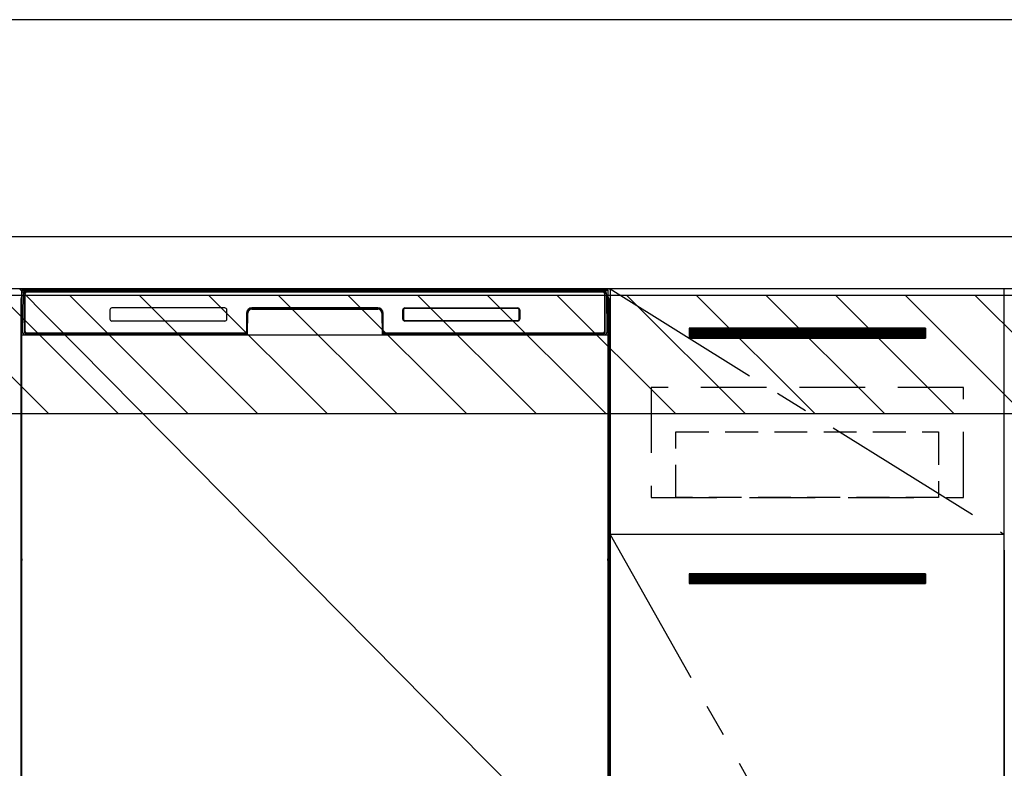
# Model space of a CAD drawing. Extents: x 27948 to 54421, y -22065 to -13195.
# Drawn here: x 44285 to 45035, y -19521 to -18951 of the extents above; entities that cross this region are included whole.
import ezdxf

# ---------------------------------------------------------------- set-up
doc = ezdxf.new("R2010")
doc.units = 0
doc.header["$LTSCALE"] = 50
doc.header["$MEASUREMENT"] = 0
doc.linetypes.add('CENTER', pattern=[2, 1.25, -0.25, 0.25, -0.25])
doc.linetypes.add('HIDDEN', pattern=[0.375, 0.25, -0.125])
doc.layers.get('0').update_dxf_attribs({"linetype": 'CONTINUOUS'})
doc.layers.get('DEFPOINTS').update_dxf_attribs({"color": 146, "linetype": 'CONTINUOUS'})
for name, color, linetype in [('120-キャビネット（外）', 7, 'CONTINUOUS'), ('121-キャビネット（中）', 253, 'HIDDEN'), ('122-扉', 6, 'CONTINUOUS'), ('123-扉向き', 231, 'CENTER'), ('126-甲板', 2, 'CONTINUOUS'), ('150-機器', 8, 'CONTINUOUS'), ('180-補助', 161, 'CONTINUOUS')]:
    doc.layers.add(name, color=color, linetype=linetype)
doc.styles.add('KH001', font='txt')
doc.dimstyles.new('KH1xx015', dxfattribs={"dimscale": 10, "dimtxt": 3.8, "dimasz": 0.8, "dimexe": 0.3, "dimexo": 1.2, "dimgap": 0.5, "dimtad": 3, "dimdec": 1, "dimdsep": 46, "dimlunit": 6, "dimtxsty": 'KH001', "dimblk": 'DOT', "dimcen": 1, "dimdle": 1, "dimclrd": 256, "dimclre": 256, "dimclrt": 256, "dimadec": 0, "dimazin": 0, "dimtfac": 1, "dimtdec": 1, "dimtix": 1, "dimtmove": 2, "dimatfit": 3, "dimldrblk": 'CLOSEDBLANK', "dimfxl": 1, "dimtolj": 1, "dimtzin": 0, "dimlwd": -1, "dimlwe": -1, "dimarcsym": 0})

# ---------------------------------------------------------------- blocks, each defined once
blk = doc.blocks.new('_Dot')
at = {"color": 0, "linetype": 'ByBlock', "lineweight": -2}
blk.add_line((-0.5, 0), (-1, 0), dxfattribs=at)
at = {"color": 0, "linetype": 'ByBlock', "const_width": 0.5}
blk.add_lwpolyline([(-0.25, 0, 1), (0.25, 0, 1)], format="xyb", close=True, dxfattribs=at)
blk = doc.blocks.new('*D88')
at = {"layer": 'DEFPOINTS', "transparency": 16777216}
for p, q in [((45034.98, -19355.27), (45034.98, -19547.34)), ((45634.98, -19355.27), (45634.98, -19547.34)), ((45626.98, -19544.34), (45042.98, -19544.34))]:
    blk.add_line(p, q, dxfattribs=at)
at = {"layer": 'DEFPOINTS', "color": 0, "transparency": 16777216}
for p in [(45034.98, -19343.27), (45634.98, -19343.27), (45034.98, -19544.34)]:
    blk.add_point(p, dxfattribs=at)
at = {"layer": 'DEFPOINTS', "transparency": 16777216, "xscale": 8, "yscale": 8, "zscale": 8, "rotation": 180}
blk.add_blockref('_Dot', (45034.98, -19544.34), dxfattribs=at)
at = {"layer": 'DEFPOINTS', "transparency": 16777216, "xscale": 8, "yscale": 8, "zscale": 8}
blk.add_blockref('_Dot', (45634.98, -19544.34), dxfattribs=at)
at = {"layer": 'DEFPOINTS', "transparency": 16777216, "insert": (45334.98, -19520.34), "char_height": 38, "attachment_point": 5, "style": 'KH001'}
blk.add_mtext('\\A1;600', dxfattribs=at)
blk = doc.blocks.new('_ClosedBlank')
at = {"color": 0, "linetype": 'ByBlock', "lineweight": -2}
for p, q in [((-1, 0.167), (0, 0)), ((-1, 0.167), (-1, -0.167)), ((0, 0), (-1, -0.167))]:
    blk.add_line(p, q, dxfattribs=at)

msp = doc.modelspace()

# ---------------------------------------------------------------- hatches: boundary and pattern name
at = {"layer": '122-扉'}
h = msp.add_hatch(dxfattribs=at)
h.set_pattern_fill('ANSI31', color=256, style=0)
h.set_pattern_definition([(135, (226225.56126, -24230.72385), (0.08838834765, 0.08838834765), [])])
h.paths.add_polyline_path([(44974.98, -19186.27), (44794.98, -19186.27), (44794.98, -19193.77), (44974.98, -19193.77)])
edge = h.paths.add_edge_path()
edge.add_line((44974.98, -19193.77), (44644.57, -19193.77))
h = msp.add_hatch(dxfattribs=at)
h.set_pattern_fill('ANSI31', color=256, style=0)
h.set_pattern_definition([(135, (226225.56126, -24417.72384), (0.08838834765, 0.08838834765), [])])
h.paths.add_polyline_path([(44974.98, -19373.27), (44794.98, -19373.27), (44794.98, -19380.77), (44974.98, -19380.77)])
edge = h.paths.add_edge_path()
edge.add_line((44974.98, -19380.77), (44644.57, -19380.77))
at = {"layer": '180-補助'}
h = msp.add_hatch(dxfattribs=at)
h.set_pattern_fill('ANSI31', color=13, scale=300, style=0)
h.set_pattern_definition([(135, (287996.112, -4563.37), (26.5165043, 26.5165043), [])])
h.paths.add_polyline_path([(45803.98, -19161.27), (43365.98, -19161.27), (43365.98, -19251.27), (45803.98, -19251.27)])

# ---------------------------------------------------------------- linework, layer by layer
at = {"layer": '120-キャビネット（外）', "color": 6}
for p, q in [((44284.98, -19156.27), (44734.98, -19156.27)), ((44734.98, -19156.27), (44734.98, -19976.27))]:
    msp.add_line(p, q, dxfattribs=at)
for points in [[(44734.98, -19876.27), (45034.98, -19876.27), (45034.98, -19156.27), (44734.98, -19156.27)], [(45034.98, -19343.27), (44734.98, -19343.27), (44734.98, -19876.27), (45034.98, -19876.27)]]:
    msp.add_lwpolyline(points, close=True, dxfattribs=at)
at = {"layer": '121-キャビネット（中）', "color": 13, "ltscale": 4}
msp.add_lwpolyline([(45003.98, -19231.27), (44765.98, -19231.27), (44765.98, -19315.27), (45003.98, -19315.27)], close=True, dxfattribs=at)
at = {"layer": '121-キャビネット（中）', "color": 13, "ltscale": 2}
msp.add_lwpolyline([(44984.98, -19315.27), (44784.98, -19315.27), (44784.98, -19265.27), (44984.98, -19265.27)], close=True, dxfattribs=at)
at = {"layer": '122-扉'}
for p, q in [((44974.98, -19186.27), (44794.98, -19186.27)), ((44794.98, -19186.27), (44794.98, -19193.77)), ((44974.98, -19186.27), (44974.98, -19193.77)), ((44794.98, -19193.77), (44974.98, -19193.77)), ((44974.98, -19373.27), (44794.98, -19373.27)), ((44794.98, -19373.27), (44794.98, -19380.77)), ((44974.98, -19373.27), (44974.98, -19380.77)), ((44794.98, -19380.77), (44974.98, -19380.77))]:
    msp.add_line(p, q, dxfattribs=at)
at = {"layer": '123-扉向き', "ltscale": 2}
for p, q in [((44734.98, -19156.27), (45034.98, -19343.27)), ((44734.98, -19343.27), (45034.98, -19876.27))]:
    msp.add_line(p, q, dxfattribs=at)
at = {"layer": '126-甲板'}
msp.add_lwpolyline([(43362.98, -19116.27), (45800.98, -19116.27), (45800.98, -19156.27), (43362.98, -19156.27)], close=True, dxfattribs=at)
at = {"layer": '150-機器', "color": 13}
for p, q in [((44286.98, -19157.27), (44732.98, -19157.27)), ((44286.98, -19698.27), (44286.98, -19157.27)), ((44732.98, -19157.27), (44732.98, -19698.27)), ((44286.98, -19191.27), (44732.98, -19191.27))]:
    msp.add_line(p, q, dxfattribs=at)
at = {"layer": '150-機器', "color": 13, "linetype": 'Continuous'}
for p, q in [((44287.52, -19189.24), (44288.01, -19161.06)), ((44288.01, -19161.06), (44288.04, -19159.66)), ((44288.04, -19159.66), (44288.04, -19159.23)), ((44288.64, -19159.07), (44288.8, -19159.07)), ((44288.83, -19159.07), (44288.8, -19159.07)), ((44288.86, -19159.08), (44288.83, -19159.07)), ((44288.95, -19159.14), (44288.92, -19159.12)), ((44288.97, -19159.17), (44288.95, -19159.14)), ((44288.95, -19161.07), (44288.95, -19189.47)), ((44288.97, -19159.59), (44288.96, -19159.79)), ((44288.96, -19159.79), (44288.96, -19160.03)), ((44288.98, -19159.2), (44288.97, -19159.17)), ((44288.98, -19159.44), (44288.97, -19159.59)), ((44288.99, -19159.23), (44288.98, -19159.2)), ((44288.99, -19159.28), (44288.98, -19159.33)), ((44288.98, -19159.33), (44288.98, -19159.44)), ((44289, -19159.27), (44288.99, -19159.23)), ((44289, -19159.27), (44288.99, -19159.28)), ((44289.01, -19159.27), (44289, -19159.27)), ((44289.07, -19159.27), (44289.01, -19159.27)), ((44289.07, -19159.27), (44289.07, -19189.47)), ((44289.37, -19188.67), (44289.37, -19159.87)), ((44290.07, -19158.21), (44290.07, -19158.27)), ((44729.87, -19158.21), (44290.07, -19158.21)), ((44729.87, -19158.27), (44290.07, -19158.27)), ((44290.34, -19157.27), (44730.21, -19157.27)), ((44290.67, -19158.57), (44729.27, -19158.57)), ((44729.87, -19158.27), (44729.87, -19158.21)), ((44730.57, -19159.87), (44730.57, -19188.67)), ((44730.87, -19159.27), (44730.87, -19189.47)), ((44730.95, -19159.27), (44730.94, -19159.27)), ((44730.96, -19159.23), (44730.95, -19159.27)), ((44730.96, -19159.28), (44730.95, -19159.27)), ((44730.97, -19159.2), (44730.96, -19159.23)), ((44730.96, -19159.3), (44730.96, -19159.28)), ((44730.97, -19159.38), (44730.96, -19159.3)), ((44730.98, -19159.17), (44730.97, -19159.2)), ((44730.98, -19159.51), (44730.97, -19159.38)), ((44731, -19159.14), (44730.98, -19159.17)), ((44730.98, -19159.69), (44730.98, -19159.51)), ((44730.99, -19159.91), (44730.98, -19159.69)), ((44730.99, -19160.17), (44730.99, -19159.91)), ((44731, -19160.45), (44730.99, -19160.17)), ((44731.03, -19159.12), (44731, -19159.14)), ((44731, -19160.76), (44731, -19160.45)), ((44731, -19161.07), (44731, -19160.76)), ((44731, -19189.47), (44731, -19161.07)), ((44731.05, -19159.1), (44731.03, -19159.12)), ((44731.09, -19159.08), (44731.05, -19159.1)), ((44731.12, -19159.07), (44731.09, -19159.08)), ((44731.15, -19159.07), (44731.12, -19159.07)), ((44731.15, -19159.07), (44731.31, -19159.07)), ((44731.91, -19159.23), (44731.91, -19159.66)), ((44731.91, -19159.66), (44731.94, -19161.06)), ((44731.94, -19161.06), (44732.43, -19189.24)), ((44285.97, -19163.76), (44285.97, -19387.76)), ((44441.47, -19170.77), (44355.47, -19170.77)), ((44557.97, -19170.77), (44461.97, -19170.77)), ((44578.48, -19171.18), (44578.45, -19171.18)), ((44578.47, -19170.77), (44664.47, -19170.77)), ((44578.48, -19170.88), (44664.47, -19170.88)), ((44578.48, -19171.18), (44578.48, -19170.88)), ((44664.47, -19171.18), (44578.48, -19171.18)), ((44664.47, -19170.88), (44664.47, -19171.18)), ((44733.97, -19163.76), (44733.97, -19387.76)), ((44286.47, -19189.06), (44286.47, -19176.03)), ((44286.84, -19175.71), (44286.56, -19175.91)), ((44286.98, -19175.68), (44286.74, -19175.85)), ((44286.74, -19175.85), (44286.98, -19175.85)), ((44286.86, -19175.7), (44286.84, -19175.71)), ((44286.89, -19175.69), (44286.86, -19175.7)), ((44286.93, -19175.68), (44286.89, -19175.69)), ((44286.98, -19175.68), (44286.93, -19175.68)), ((44353.97, -19172.27), (44353.97, -19179.27)), ((44442.97, -19179.27), (44442.97, -19172.27)), ((44457.97, -19174.77), (44457.97, -19188.67)), ((44458.45, -19174.74), (44458.31, -19190.37)), ((44458.95, -19174.74), (44458.45, -19174.74)), ((44458.81, -19190.28), (44458.95, -19174.74)), ((44461.95, -19171.27), (44461.95, -19171.77)), ((44461.95, -19171.27), (44558, -19171.27)), ((44461.95, -19171.77), (44558, -19171.77)), ((44558, -19171.27), (44558, -19171.77)), ((44561, -19174.74), (44561.14, -19190.28)), ((44561.5, -19174.74), (44561, -19174.74)), ((44561.5, -19174.74), (44561.64, -19190.37)), ((44561.97, -19188.67), (44561.97, -19174.77)), ((44576.97, -19179.27), (44576.97, -19172.27)), ((44577.08, -19179.26), (44577.08, -19172.28)), ((44577.39, -19172.28), (44577.08, -19172.28)), ((44577.39, -19172.28), (44577.39, -19179.26)), ((44665.56, -19172.28), (44665.56, -19172.24)), ((44665.56, -19179.26), (44665.56, -19172.28)), ((44665.87, -19172.28), (44665.56, -19172.28)), ((44665.87, -19172.28), (44665.87, -19179.26)), ((44665.97, -19172.27), (44665.97, -19179.27)), ((44733.03, -19175.69), (44732.98, -19175.68)), ((44733.19, -19175.85), (44732.98, -19175.7)), ((44732.98, -19175.85), (44733.19, -19175.85)), ((44733.39, -19175.92), (44732.98, -19176.33)), ((44733.06, -19175.69), (44733.03, -19175.69)), ((44733.09, -19175.71), (44733.06, -19175.69)), ((44733.38, -19175.91), (44733.1, -19175.71)), ((44733.47, -19176.03), (44733.47, -19189.06)), ((44441.48, -19180.77), (44355.47, -19180.77)), ((44577.39, -19179.26), (44577.08, -19179.26)), ((44577.39, -19179.26), (44577.39, -19179.29)), ((44664.47, -19180.77), (44578.47, -19180.77)), ((44578.48, -19180.35), (44664.47, -19180.35)), ((44578.48, -19180.35), (44578.48, -19180.66)), ((44664.47, -19180.66), (44578.48, -19180.66)), ((44664.47, -19180.35), (44664.5, -19180.35)), ((44664.47, -19180.66), (44664.47, -19180.35)), ((44665.87, -19179.26), (44665.56, -19179.26)), ((44286.47, -19189.84), (44286.47, -19189.06)), ((44286.98, -19189.06), (44286.47, -19189.06)), ((44286.47, -19190.34), (44286.47, -19189.84)), ((44286.47, -19189.84), (44286.48, -19189.97)), ((44286.47, -19190.34), (44286.47, -19190.37)), ((44286.47, -19190.34), (44286.48, -19190.48)), ((44286.47, -19190.37), (44286.49, -19190.51)), ((44286.47, -19190.37), (44286.49, -19190.87)), ((44286.48, -19189.97), (44286.53, -19190.1)), ((44286.48, -19190.48), (44286.53, -19190.61)), ((44286.49, -19190.87), (44286.48, -19190.84)), ((44286.49, -19190.51), (44286.54, -19190.64)), ((44286.49, -19191.24), (44286.49, -19190.87)), ((44286.49, -19190.87), (44286.5, -19191)), ((44286.5, -19191.66), (44286.49, -19191.24)), ((44286.5, -19191), (44286.55, -19191.13)), ((44286.51, -19192.14), (44286.5, -19191.66)), ((44286.51, -19192.64), (44286.51, -19192.14)), ((44286.51, -19193.16), (44286.51, -19192.64)), ((44286.51, -19193.16), (44286.51, -19210.36)), ((44286.98, -19193.16), (44286.51, -19193.16)), ((44286.53, -19190.1), (44286.6, -19190.23)), ((44286.53, -19190.61), (44286.6, -19190.73)), ((44286.54, -19190.64), (44286.62, -19190.76)), ((44286.55, -19191.13), (44286.63, -19191.25)), ((44286.6, -19190.23), (44286.7, -19190.34)), ((44286.6, -19190.73), (44286.7, -19190.84)), ((44286.62, -19190.76), (44286.72, -19190.86)), ((44286.63, -19191.25), (44286.73, -19191.36)), ((44286.7, -19190.34), (44286.83, -19190.43)), ((44286.7, -19190.84), (44286.83, -19190.94)), ((44286.72, -19190.86), (44286.85, -19190.96)), ((44286.73, -19191.36), (44286.86, -19191.45)), ((44286.83, -19190.43), (44286.97, -19190.51)), ((44286.83, -19190.94), (44286.97, -19191.01)), ((44286.85, -19190.96), (44286.98, -19191.02)), ((44286.86, -19191.45), (44286.98, -19191.51)), ((44287.57, -19189.24), (44287.52, -19189.24)), ((44287.6, -19189.63), (44287.57, -19189.24)), ((44289.07, -19189.47), (44288.95, -19189.47)), ((44457.67, -19191.27), (44289.39, -19191.27)), ((44289.56, -19190.2), (44289.69, -19190.33)), ((44289.87, -19190.39), (44289.87, -19190.35)), ((44289.87, -19190.35), (44457.07, -19190.35)), ((44289.87, -19190.39), (44457.21, -19190.39)), ((44456.67, -19189.97), (44290.67, -19189.97)), ((44295.55, -19191.27), (44295.55, -19191.28)), ((44295.59, -19191.27), (44295.59, -19191.28)), ((44295.59, -19191.28), (44296.25, -19191.28)), ((44296.25, -19191.28), (44296.25, -19191.27)), ((44297.49, -19191.27), (44297.49, -19191.28)), ((44297.49, -19191.28), (44299.84, -19191.28)), ((44299.84, -19191.28), (44299.84, -19191.27)), ((44300.57, -19191.28), (44300.57, -19191.27)), ((44457.07, -19190.37), (44457.07, -19190.35)), ((44458.31, -19190.37), (44457.07, -19190.37)), ((44457.21, -19190.39), (44457.45, -19190.39)), ((44457.45, -19190.39), (44457.69, -19190.39)), ((44457.69, -19190.39), (44457.91, -19190.39)), ((44457.91, -19190.39), (44458.11, -19190.39)), ((44458.11, -19190.39), (44458.28, -19190.38)), ((44458.28, -19190.38), (44458.42, -19190.38)), ((44458.31, -19190.37), (44458.4, -19190.37)), ((44458.4, -19190.37), (44458.48, -19190.36)), ((44458.42, -19190.38), (44458.48, -19190.37)), ((44458.48, -19190.36), (44458.56, -19190.36)), ((44458.56, -19190.36), (44458.56, -19190.36)), ((44458.6, -19190.37), (44458.56, -19190.36)), ((44458.63, -19190.38), (44458.6, -19190.37)), ((44458.66, -19190.39), (44458.63, -19190.38)), ((44458.69, -19190.42), (44458.66, -19190.39)), ((44458.71, -19190.44), (44458.69, -19190.42)), ((44458.73, -19190.47), (44458.71, -19190.44)), ((44458.75, -19190.5), (44458.73, -19190.47)), ((44458.74, -19190.64), (44458.75, -19190.6)), ((44458.75, -19190.54), (44458.75, -19190.5)), ((44458.76, -19190.57), (44458.75, -19190.54)), ((44458.75, -19190.6), (44458.76, -19190.57)), ((44561.2, -19190.53), (44561.19, -19190.56)), ((44561.19, -19190.56), (44561.2, -19190.6)), ((44561.21, -19190.5), (44561.2, -19190.53)), ((44561.2, -19190.6), (44561.21, -19190.63)), ((44561.22, -19190.46), (44561.21, -19190.5)), ((44561.21, -19190.63), (44561.21, -19190.64)), ((44561.24, -19190.44), (44561.22, -19190.46)), ((44561.26, -19190.41), (44561.24, -19190.44)), ((44561.29, -19190.39), (44561.26, -19190.41)), ((44561.32, -19190.38), (44561.29, -19190.39)), ((44561.36, -19190.37), (44561.32, -19190.38)), ((44561.39, -19190.36), (44561.36, -19190.37)), ((44561.39, -19190.36), (44561.47, -19190.36)), ((44561.47, -19190.36), (44561.56, -19190.37)), ((44561.47, -19190.37), (44561.59, -19190.38)), ((44561.56, -19190.37), (44561.64, -19190.37)), ((44561.59, -19190.38), (44561.74, -19190.38)), ((44562.87, -19190.37), (44561.64, -19190.37)), ((44561.74, -19190.38), (44561.93, -19190.39)), ((44561.93, -19190.39), (44562.14, -19190.39)), ((44562.14, -19190.39), (44562.37, -19190.39)), ((44562.37, -19190.39), (44562.61, -19190.39)), ((44562.61, -19190.39), (44562.74, -19190.39)), ((44562.74, -19190.39), (44730.07, -19190.39)), ((44562.87, -19190.35), (44562.87, -19190.37)), ((44730.07, -19190.35), (44562.87, -19190.35)), ((44729.27, -19189.97), (44563.27, -19189.97)), ((44730.07, -19190.39), (44730.07, -19190.35)), ((44730.39, -19190.2), (44730.26, -19190.33)), ((44731, -19189.47), (44730.87, -19189.47)), ((44732.38, -19189.24), (44732.35, -19189.63)), ((44732.43, -19189.24), (44732.38, -19189.24)), ((44732.98, -19189.06), (44733.47, -19189.06)), ((44732.98, -19190.5), (44733.11, -19190.43)), ((44732.98, -19191.01), (44733.11, -19190.94)), ((44732.98, -19191.5), (44733.1, -19191.44)), ((44732.98, -19193.16), (44733.43, -19193.16)), ((44733.1, -19191.44), (44733.22, -19191.35)), ((44733.11, -19190.43), (44733.24, -19190.34)), ((44733.11, -19190.94), (44733.24, -19190.85)), ((44733.22, -19191.35), (44733.32, -19191.24)), ((44733.24, -19190.34), (44733.34, -19190.23)), ((44733.24, -19190.85), (44733.34, -19190.74)), ((44733.32, -19191.24), (44733.39, -19191.11)), ((44733.34, -19190.23), (44733.41, -19190.1)), ((44733.34, -19190.74), (44733.41, -19190.61)), ((44733.39, -19191.11), (44733.44, -19190.98)), ((44733.41, -19190.1), (44733.45, -19189.97)), ((44733.41, -19190.61), (44733.45, -19190.48)), ((44733.44, -19191.63), (44733.43, -19192.1)), ((44733.43, -19192.1), (44733.43, -19192.6)), ((44733.43, -19192.6), (44733.43, -19193.12)), ((44733.43, -19193.12), (44733.43, -19193.16)), ((44733.43, -19210.36), (44733.43, -19193.16)), ((44733.45, -19190.84), (44733.44, -19191.2)), ((44733.44, -19190.98), (44733.45, -19190.87)), ((44733.44, -19191.2), (44733.44, -19191.63)), ((44733.45, -19189.97), (44733.47, -19189.84)), ((44733.45, -19190.48), (44733.47, -19190.35)), ((44733.45, -19190.87), (44733.47, -19190.37)), ((44733.47, -19189.06), (44733.47, -19189.84)), ((44733.47, -19189.84), (44733.47, -19190.35)), ((44286.49, -19212.66), (44286.47, -19213.16)), ((44286.48, -19213.04), (44286.47, -19213.18)), ((44286.47, -19213.69), (44286.47, -19213.18)), ((44286.48, -19213.55), (44286.47, -19213.69)), ((44286.47, -19214.46), (44286.47, -19213.69)), ((44286.47, -19343.02), (44286.47, -19214.46)), ((44286.98, -19214.46), (44286.47, -19214.46)), ((44286.48, -19212.69), (44286.49, -19212.32)), ((44286.53, -19212.91), (44286.48, -19213.04)), ((44286.53, -19213.42), (44286.48, -19213.55)), ((44286.49, -19212.32), (44286.5, -19211.9)), ((44286.5, -19212.54), (44286.49, -19212.66)), ((44286.5, -19211.9), (44286.51, -19211.43)), ((44286.55, -19212.41), (44286.5, -19212.54)), ((44286.51, -19210.41), (44286.51, -19210.36)), ((44286.98, -19210.36), (44286.51, -19210.36)), ((44286.51, -19210.93), (44286.51, -19210.41)), ((44286.51, -19211.43), (44286.51, -19210.93)), ((44286.6, -19212.79), (44286.53, -19212.91)), ((44286.6, -19213.3), (44286.53, -19213.42)), ((44286.62, -19212.29), (44286.55, -19212.41)), ((44286.7, -19212.68), (44286.6, -19212.79)), ((44286.7, -19213.19), (44286.6, -19213.3)), ((44286.72, -19212.18), (44286.62, -19212.29)), ((44286.83, -19212.59), (44286.7, -19212.68)), ((44286.83, -19213.09), (44286.7, -19213.19)), ((44286.84, -19212.09), (44286.72, -19212.18)), ((44286.97, -19212.51), (44286.83, -19212.59)), ((44286.97, -19213.02), (44286.83, -19213.09)), ((44286.98, -19212.01), (44286.84, -19212.09)), ((44732.98, -19212.03), (44732.93, -19212)), ((44732.98, -19212.51), (44732.97, -19212.51)), ((44732.98, -19213.02), (44732.97, -19213.02)), ((44732.98, -19210.36), (44733.43, -19210.36)), ((44733.08, -19212.08), (44732.98, -19212.03)), ((44733.11, -19212.59), (44732.98, -19212.51)), ((44733.11, -19213.09), (44732.98, -19213.02)), ((44732.98, -19214.46), (44733.47, -19214.46)), ((44733.2, -19212.17), (44733.08, -19212.08)), ((44733.24, -19212.68), (44733.11, -19212.59)), ((44733.24, -19213.19), (44733.11, -19213.09)), ((44733.31, -19212.27), (44733.2, -19212.17)), ((44733.34, -19212.79), (44733.24, -19212.68)), ((44733.34, -19213.3), (44733.24, -19213.19)), ((44733.39, -19212.4), (44733.31, -19212.27)), ((44733.41, -19212.91), (44733.34, -19212.79)), ((44733.41, -19213.42), (44733.34, -19213.3)), ((44733.43, -19212.52), (44733.39, -19212.4)), ((44733.45, -19213.04), (44733.41, -19212.91)), ((44733.45, -19213.55), (44733.41, -19213.42)), ((44733.43, -19210.36), (44733.43, -19210.88)), ((44733.43, -19210.88), (44733.43, -19211.39)), ((44733.43, -19211.39), (44733.44, -19211.86)), ((44733.45, -19212.66), (44733.43, -19212.52)), ((44733.44, -19211.86), (44733.44, -19212.29)), ((44733.44, -19212.29), (44733.45, -19212.66)), ((44733.45, -19212.66), (44733.45, -19212.69)), ((44733.47, -19213.16), (44733.45, -19212.66)), ((44733.47, -19213.18), (44733.45, -19213.04)), ((44733.47, -19213.69), (44733.45, -19213.55)), ((44733.47, -19213.18), (44733.47, -19213.69)), ((44733.47, -19213.69), (44733.47, -19214.46)), ((44733.47, -19214.46), (44733.47, -19343.02)), ((44286.47, -19343.79), (44286.47, -19343.02)), ((44286.98, -19343.02), (44286.47, -19343.02)), ((44732.98, -19343.02), (44733.47, -19343.02)), ((44733.47, -19343.02), (44733.47, -19343.79)), ((44286.47, -19344.31), (44286.47, -19343.79)), ((44286.47, -19343.79), (44286.48, -19343.92)), ((44286.47, -19344.3), (44286.47, -19344.43)), ((44286.48, -19344.52), (44286.47, -19344.43)), ((44286.48, -19343.92), (44286.53, -19344.06)), ((44286.49, -19344.82), (44286.48, -19344.52)), ((44286.49, -19345.19), (44286.49, -19344.82)), ((44286.5, -19345.62), (44286.49, -19345.19)), ((44286.51, -19346.09), (44286.5, -19345.62)), ((44286.51, -19346.59), (44286.51, -19346.09)), ((44286.51, -19347.12), (44286.51, -19346.59)), ((44286.51, -19347.12), (44286.51, -19360.32)), ((44286.98, -19347.12), (44286.51, -19347.12)), ((44286.53, -19344.06), (44286.6, -19344.18)), ((44286.6, -19344.18), (44286.7, -19344.29)), ((44286.7, -19344.29), (44286.83, -19344.38)), ((44286.83, -19344.38), (44286.97, -19344.46)), ((44732.98, -19344.46), (44733.11, -19344.38)), ((44732.98, -19344.96), (44733.11, -19344.89)), ((44732.98, -19345.45), (44733.1, -19345.39)), ((44733.43, -19347.12), (44732.98, -19347.12)), ((44733.1, -19345.39), (44733.22, -19345.3)), ((44733.11, -19344.38), (44733.24, -19344.29)), ((44733.11, -19344.89), (44733.24, -19344.8)), ((44733.22, -19345.3), (44733.32, -19345.19)), ((44733.24, -19344.29), (44733.34, -19344.18)), ((44733.24, -19344.8), (44733.34, -19344.69)), ((44733.32, -19345.19), (44733.39, -19345.07)), ((44733.34, -19344.18), (44733.41, -19344.06)), ((44733.34, -19344.69), (44733.41, -19344.57)), ((44733.39, -19345.07), (44733.44, -19344.94)), ((44733.41, -19344.06), (44733.45, -19343.92)), ((44733.41, -19344.57), (44733.45, -19344.44)), ((44733.44, -19345.58), (44733.43, -19346.05)), ((44733.43, -19346.05), (44733.43, -19346.55)), ((44733.43, -19346.55), (44733.43, -19347.07)), ((44733.43, -19347.07), (44733.43, -19347.12)), ((44733.43, -19360.32), (44733.43, -19347.12)), ((44733.45, -19344.79), (44733.44, -19345.15)), ((44733.44, -19344.94), (44733.45, -19344.82)), ((44733.44, -19345.15), (44733.44, -19345.58)), ((44733.45, -19343.92), (44733.47, -19343.79)), ((44733.45, -19344.44), (44733.47, -19344.3)), ((44733.45, -19344.82), (44733.47, -19344.32)), ((44733.47, -19343.79), (44733.47, -19344.3)), ((44286.49, -19362.61), (44286.47, -19363.11)), ((44286.48, -19362.99), (44286.47, -19363.13)), ((44286.47, -19363.64), (44286.47, -19363.13)), ((44286.48, -19363.51), (44286.47, -19363.64)), ((44286.47, -19364.42), (44286.47, -19363.64)), ((44286.47, -19517.32), (44286.47, -19364.42)), ((44286.98, -19364.42), (44286.47, -19364.42)), ((44286.48, -19362.64), (44286.49, -19362.28)), ((44286.53, -19362.86), (44286.48, -19362.99)), ((44286.53, -19363.38), (44286.48, -19363.51)), ((44286.49, -19362.28), (44286.5, -19361.85)), ((44286.5, -19362.49), (44286.49, -19362.61)), ((44286.5, -19361.85), (44286.51, -19361.38)), ((44286.55, -19362.36), (44286.5, -19362.49)), ((44286.51, -19360.36), (44286.51, -19360.32)), ((44286.98, -19360.32), (44286.51, -19360.32)), ((44286.51, -19360.88), (44286.51, -19360.36)), ((44286.51, -19361.38), (44286.51, -19360.88)), ((44286.6, -19362.74), (44286.53, -19362.86)), ((44286.6, -19363.25), (44286.53, -19363.38)), ((44286.62, -19362.24), (44286.55, -19362.36)), ((44286.7, -19362.63), (44286.6, -19362.74)), ((44286.7, -19363.14), (44286.6, -19363.25)), ((44286.72, -19362.13), (44286.62, -19362.24)), ((44286.83, -19362.54), (44286.7, -19362.63)), ((44286.83, -19363.05), (44286.7, -19363.14)), ((44286.84, -19362.04), (44286.72, -19362.13)), ((44286.97, -19362.46), (44286.83, -19362.54)), ((44286.97, -19362.97), (44286.83, -19363.05)), ((44286.98, -19361.97), (44286.84, -19362.04)), ((44733.43, -19360.32), (44732.98, -19360.32)), ((44733.08, -19362.03), (44732.98, -19361.98)), ((44733.11, -19362.54), (44732.98, -19362.47)), ((44733.11, -19363.05), (44732.98, -19362.97)), ((44733.47, -19364.42), (44732.98, -19364.42)), ((44733.2, -19362.12), (44733.08, -19362.03)), ((44733.24, -19362.63), (44733.11, -19362.54)), ((44733.24, -19363.14), (44733.11, -19363.05)), ((44733.31, -19362.23), (44733.2, -19362.12)), ((44733.34, -19362.74), (44733.24, -19362.63)), ((44733.34, -19363.25), (44733.24, -19363.14)), ((44733.39, -19362.35), (44733.31, -19362.23)), ((44733.41, -19362.86), (44733.34, -19362.74)), ((44733.41, -19363.38), (44733.34, -19363.25)), ((44733.43, -19362.48), (44733.39, -19362.35)), ((44733.45, -19362.99), (44733.41, -19362.86)), ((44733.45, -19363.51), (44733.41, -19363.38)), ((44733.43, -19360.32), (44733.43, -19360.84)), ((44733.43, -19360.84), (44733.43, -19361.34)), ((44733.43, -19361.34), (44733.44, -19361.82)), ((44733.45, -19362.61), (44733.43, -19362.48)), ((44733.44, -19361.82), (44733.44, -19362.24)), ((44733.44, -19362.24), (44733.45, -19362.61)), ((44733.45, -19362.61), (44733.45, -19362.64)), ((44733.47, -19363.11), (44733.45, -19362.61)), ((44733.47, -19363.13), (44733.45, -19362.99)), ((44733.47, -19363.64), (44733.45, -19363.51)), ((44733.47, -19363.13), (44733.47, -19363.64)), ((44733.47, -19363.64), (44733.47, -19364.42)), ((44733.47, -19364.42), (44733.47, -19517.32)), ((44285.97, -19387.76), (44285.97, -19555.76)), ((44733.97, -19387.76), (44733.97, -19555.76)), ((44286.47, -19518.09), (44286.47, -19517.32)), ((44286.98, -19517.32), (44286.47, -19517.32)), ((44286.47, -19518.61), (44286.47, -19518.09)), ((44286.47, -19518.09), (44286.48, -19518.22)), ((44286.47, -19518.6), (44286.47, -19518.73)), ((44286.48, -19518.82), (44286.47, -19518.73)), ((44286.48, -19518.22), (44286.53, -19518.36)), ((44286.49, -19519.12), (44286.48, -19518.82)), ((44286.49, -19519.49), (44286.49, -19519.12)), ((44286.5, -19519.92), (44286.49, -19519.49)), ((44286.51, -19520.39), (44286.5, -19519.92)), ((44286.51, -19520.89), (44286.51, -19520.39)), ((44286.51, -19521.42), (44286.51, -19520.89)), ((44286.53, -19518.36), (44286.6, -19518.48)), ((44286.6, -19518.48), (44286.7, -19518.59)), ((44286.7, -19518.59), (44286.83, -19518.68)), ((44286.83, -19518.68), (44286.97, -19518.76)), ((44733.47, -19517.32), (44732.98, -19517.32)), ((44732.98, -19518.76), (44733.11, -19518.68)), ((44732.98, -19519.26), (44733.11, -19519.19)), ((44732.98, -19519.75), (44733.1, -19519.69)), ((44733.1, -19519.69), (44733.22, -19519.6)), ((44733.11, -19518.68), (44733.24, -19518.59)), ((44733.11, -19519.19), (44733.24, -19519.1)), ((44733.22, -19519.6), (44733.32, -19519.49)), ((44733.24, -19518.59), (44733.34, -19518.48)), ((44733.24, -19519.1), (44733.34, -19518.99)), ((44733.32, -19519.49), (44733.39, -19519.37)), ((44733.34, -19518.48), (44733.41, -19518.36)), ((44733.34, -19518.99), (44733.41, -19518.87)), ((44733.39, -19519.37), (44733.44, -19519.24)), ((44733.41, -19518.36), (44733.45, -19518.22)), ((44733.41, -19518.87), (44733.45, -19518.74)), ((44733.44, -19519.88), (44733.43, -19520.35)), ((44733.43, -19520.35), (44733.43, -19520.85)), ((44733.45, -19519.09), (44733.44, -19519.45)), ((44733.44, -19519.24), (44733.45, -19519.12)), ((44733.44, -19519.45), (44733.44, -19519.88)), ((44733.45, -19518.22), (44733.47, -19518.09)), ((44733.45, -19518.74), (44733.47, -19518.6)), ((44733.45, -19519.12), (44733.47, -19518.62)), ((44733.47, -19517.32), (44733.47, -19518.09)), ((44733.47, -19518.09), (44733.47, -19518.6))]:
    msp.add_line(p, q, dxfattribs=at)
for centre, radius, start, end in [((44287.97, -19163.76), 2, 119.64145, 180), ((44290.04, -19159.27), 2, 89.99993, 178.99996), ((44288.64, -19159.67), 0.6, 89.99994, 178.99998), ((44288.78, -19159.3), 0.236, 8.03478, 71.29283), ((44290.07, -19159.27), 1.06, 90.00011, 180.00011), ((44290.07, -19159.27), 1, 90, 180), ((44290.67, -19159.87), 1.3, 90, 180), ((44290.67, -19159.87), 1.3, 90.00002, 166.65766), ((44729.27, -19159.87), 1.3, 0, 90), ((44729.87, -19159.27), 1.06, 0.00014, 90.00013), ((44729.87, -19159.27), 1, 0, 90), ((44729.91, -19159.27), 2, 0.9999, 89.99992), ((44731.17, -19159.3), 0.236, 108.70706, 171.96533), ((44731.31, -19159.67), 0.6, 1.00002, 90.00007), ((44731.97, -19163.76), 2, 0, 59.64015), ((44355.47, -19172.27), 1.5, 90, 180), ((44441.47, -19172.27), 1.5, 0, 90), ((44461.97, -19174.77), 4, 90, 180), ((44557.97, -19174.77), 4, 0, 90), ((44578.47, -19172.27), 1.5, 90, 180), ((44578.48, -19172.28), 1.4, 90.00225, 179.99779), ((44578.44, -19172.15), 0.972, 109.67909, 111.64716), ((44578.44, -19172.15), 0.97, 107.74205, 109.71173), ((44578.44, -19172.15), 0.971, 105.72399, 107.69064), ((44578.45, -19172.16), 0.975, 103.78965, 105.74838), ((44578.45, -19172.17), 0.983, 101.78205, 103.72872), ((44578.45, -19172.18), 0.995, 99.86794, 101.79759), ((44578.45, -19172.19), 1.01, 97.89003, 99.79928), ((44578.45, -19172.21), 1.03, 96.01056, 97.89462), ((44578.45, -19172.23), 1.05, 94.07907, 95.93545), ((44578.46, -19172.26), 1.08, 92.25352, 94.0778), ((44578.46, -19172.29), 1.11, 90.38255, 92.17322), ((44664.47, -19172.27), 1.5, 0, 90), ((44664.47, -19172.28), 1.4, 0.00207, 89.99765), ((44664.44, -19173.39), 2.21, 87.38399, 89.42084), ((44664.53, -19171.98), 0.799, 84.83841, 89.10991), ((44664.53, -19172.05), 0.863, 82.52905, 85.06406), ((44664.18, -19173.87), 2.72, 79.61601, 80.23601), ((44664.49, -19172.21), 1.03, 77.91543, 79.72791), ((44664.54, -19172.01), 0.824, 76.44283, 78.8429), ((44664.51, -19172.14), 0.955, 74.34741, 76.36496), ((44664.48, -19172.22), 1.04, 72.24956, 74.07637), ((44664.5, -19172.16), 0.977, 70.26279, 72.21375), ((44664.51, -19172.14), 0.96, 68.38493, 70.3819), ((44286.69, -19176.11), 0.236, 128.17803, 160.58499), ((44286.75, -19176.18), 0.329, 91.60479, 128.97361), ((44105.65, -19359), 257.38, 45.20811, 45.34411), ((44461.95, -19174.77), 3.5, 90, 179.50001), ((44461.95, -19174.77), 3, 90, 179.50001), ((44558, -19174.77), 3.5, 0.49999, 90), ((44558, -19174.77), 3, 0.49999, 90), ((44578.25, -19172.21), 0.863, 172.52921, 175.06422), ((44578.19, -19172.21), 0.799, 174.83881, 179.11033), ((44579.6, -19172.3), 2.21, 177.38396, 179.42082), ((44578.41, -19172.26), 1.03, 167.91816, 169.73065), ((44580.08, -19172.56), 2.72, 169.6126, 170.2326), ((44578.22, -19172.2), 0.824, 166.44247, 168.84255), ((44578.35, -19172.23), 0.955, 164.34784, 166.36539), ((44578.42, -19172.26), 1.04, 162.24956, 164.07637), ((44578.37, -19172.24), 0.977, 160.26279, 162.21376), ((44578.35, -19172.23), 0.96, 158.38312, 160.38009), ((44578.38, -19172.24), 0.988, 156.37022, 158.31267), ((44578.4, -19172.25), 1.01, 154.44751, 156.35396), ((44578.4, -19172.26), 1.02, 152.48332, 154.37899), ((44578.42, -19172.27), 1.04, 150.62195, 152.49467), ((44578.44, -19172.28), 1.07, 148.70431, 150.54371), ((44578.47, -19172.3), 1.1, 146.89436, 148.69907), ((44578.49, -19172.32), 1.13, 145.04175, 146.81316), ((44578.52, -19172.34), 1.16, 143.30112, 145.03253), ((44578.56, -19172.36), 1.21, 141.52522, 143.21518), ((44578.59, -19172.39), 1.25, 139.8599, 141.51107), ((44578.62, -19172.42), 1.29, 138.16568, 139.77752), ((44578.67, -19172.46), 1.36, 136.58565, 138.14456), ((44578.68, -19172.48), 1.38, 134.96042, 136.51651), ((44578.66, -19172.45), 1.34, 133.40998, 135.01604), ((44578.62, -19172.41), 1.29, 131.76734, 133.41365), ((44578.59, -19172.38), 1.24, 130.14634, 131.83231), ((44578.56, -19172.34), 1.19, 128.41686, 130.14358), ((44578.54, -19172.31), 1.15, 126.71532, 128.48215), ((44578.52, -19172.28), 1.12, 124.90767, 126.70911), ((44578.5, -19172.26), 1.09, 123.13333, 124.96849), ((44578.49, -19172.23), 1.06, 121.25244, 123.11769), ((44578.47, -19172.21), 1.04, 119.4176, 121.31068), ((44578.46, -19172.19), 1.02, 117.4766, 119.39258), ((44578.46, -19172.18), 1, 115.59182, 117.52767), ((44578.45, -19172.17), 0.987, 113.60894, 115.55979), ((44578.45, -19172.16), 0.978, 111.68946, 113.65139), ((44664.5, -19172.17), 0.988, 66.37285, 68.31531), ((44664.49, -19172.19), 1.01, 64.44325, 66.3497), ((44664.48, -19172.2), 1.02, 62.48257, 64.37822), ((44664.48, -19172.22), 1.04, 60.62516, 62.49788), ((44664.46, -19172.24), 1.07, 58.70093, 60.54032), ((44664.45, -19172.26), 1.1, 56.89613, 58.70084), ((44664.43, -19172.29), 1.13, 55.04311, 56.81453), ((44664.41, -19172.32), 1.16, 53.30398, 55.03539), ((44664.38, -19172.35), 1.21, 51.52326, 53.21321), ((44664.35, -19172.38), 1.25, 49.85889, 51.51006), ((44664.32, -19172.42), 1.29, 48.16154, 49.7734), ((44664.28, -19172.46), 1.36, 46.59299, 48.15194), ((44664.26, -19172.48), 1.38, 44.96361, 46.51973), ((44664.29, -19172.45), 1.34, 43.40009, 45.00618), ((44664.33, -19172.42), 1.29, 41.7719, 43.41822), ((44664.37, -19172.38), 1.24, 40.1465, 41.83247), ((44664.4, -19172.36), 1.19, 38.41417, 40.14089), ((44664.43, -19172.33), 1.15, 36.71659, 38.48343), ((44664.46, -19172.31), 1.12, 34.91427, 36.71571), ((44664.49, -19172.29), 1.09, 33.12652, 34.96167), ((44664.51, -19172.28), 1.06, 31.24963, 33.11488), ((44664.53, -19172.27), 1.04, 29.42482, 31.3179), ((44664.55, -19172.26), 1.02, 27.47512, 29.3911), ((44664.56, -19172.25), 1, 25.58726, 27.52311), ((44664.57, -19172.24), 0.987, 23.60894, 25.55979), ((44664.58, -19172.24), 0.978, 21.6863, 23.64823), ((44664.59, -19172.24), 0.972, 19.6807, 21.64876), ((44664.59, -19172.24), 0.97, 17.74205, 19.71173), ((44664.59, -19172.24), 0.971, 15.72844, 17.69508), ((44664.59, -19172.24), 0.975, 13.79132, 15.75004), ((44664.58, -19172.24), 0.983, 11.78912, 13.73579), ((44664.57, -19172.24), 0.995, 9.85451, 11.78416), ((44664.55, -19172.24), 1.01, 7.89818, 9.80743), ((44664.53, -19172.25), 1.03, 6.00068, 7.88474), ((44664.51, -19172.25), 1.05, 4.09066, 5.94704), ((44664.48, -19172.25), 1.08, 2.24518, 4.06946), ((44664.45, -19172.25), 1.11, 0.37924, 2.16991), ((44733.18, -19176.17), 0.329, 50.4582, 88.25364), ((44733.25, -19176.11), 0.235, 19.46769, 51.44326), ((44355.47, -19179.27), 1.5, 180, 270), ((44441.47, -19179.27), 1.5, 270, 360), ((44578.47, -19179.27), 1.5, 180, 270), ((44578.48, -19179.26), 1.4, 180.00221, 269.99775), ((44578.5, -19179.29), 1.11, 180.38255, 182.17322), ((44578.47, -19179.29), 1.08, 182.25352, 184.0778), ((44578.44, -19179.29), 1.05, 184.07893, 185.9353), ((44578.42, -19179.29), 1.03, 186.01245, 187.8965), ((44578.4, -19179.29), 1.01, 187.88809, 189.79733), ((44578.38, -19179.29), 0.995, 189.86794, 191.79759), ((44578.37, -19179.3), 0.983, 191.78243, 193.7291), ((44578.36, -19179.3), 0.975, 193.78966, 195.74838), ((44578.36, -19179.3), 0.971, 195.72515, 197.69179), ((44578.36, -19179.3), 0.97, 197.74205, 199.71173), ((44578.36, -19179.3), 0.972, 199.67909, 201.64715), ((44578.37, -19179.3), 0.978, 201.68946, 203.65139), ((44578.37, -19179.29), 0.987, 203.60894, 205.55979), ((44578.39, -19179.29), 1, 205.59182, 207.52766), ((44578.4, -19179.28), 1.02, 207.4766, 209.39258), ((44578.42, -19179.27), 1.04, 209.41761, 211.31067), ((44578.44, -19179.26), 1.06, 211.25244, 213.11769), ((44578.46, -19179.24), 1.09, 213.13333, 214.96849), ((44578.49, -19179.23), 1.12, 214.90767, 216.70911), ((44578.52, -19179.2), 1.15, 216.71532, 218.48215), ((44578.55, -19179.18), 1.19, 218.41787, 220.14459), ((44578.58, -19179.15), 1.24, 220.14531, 221.83128), ((44578.62, -19179.12), 1.29, 221.76734, 223.41365), ((44578.66, -19179.09), 1.34, 223.40888, 225.01494), ((44578.69, -19179.06), 1.38, 224.96149, 226.51757), ((44578.67, -19179.07), 1.36, 226.58565, 228.14456), ((44578.63, -19179.12), 1.29, 228.16568, 229.77753), ((44578.6, -19179.15), 1.25, 229.85989, 231.51107), ((44578.57, -19179.19), 1.21, 231.52424, 233.2142), ((44578.54, -19179.22), 1.16, 233.30207, 235.03349), ((44578.52, -19179.25), 1.13, 235.04311, 236.81453), ((44578.5, -19179.27), 1.1, 236.89347, 238.69819), ((44578.49, -19179.3), 1.07, 238.70516, 240.54456), ((44578.47, -19179.32), 1.04, 240.62114, 242.49386), ((44578.47, -19179.34), 1.02, 242.48332, 244.37899), ((44578.46, -19179.35), 1.01, 244.4475, 246.35396), ((44578.45, -19179.37), 0.988, 246.37022, 248.31267), ((44578.44, -19179.39), 0.96, 248.38312, 250.38009), ((44578.45, -19179.38), 0.977, 250.26279, 252.21376), ((44578.47, -19179.32), 1.04, 252.24956, 254.07637), ((44578.44, -19179.4), 0.955, 254.34784, 256.36539), ((44578.41, -19179.53), 0.824, 256.44247, 258.84255), ((44578.46, -19179.33), 1.03, 257.91816, 259.73065), ((44578.77, -19177.67), 2.72, 259.6126, 260.2326), ((44578.42, -19179.49), 0.863, 262.52921, 265.06422), ((44578.42, -19179.55), 0.799, 264.83881, 269.11032), ((44578.51, -19178.15), 2.21, 267.38397, 269.42082), ((44664.47, -19179.26), 1.4, 270.00235, 359.99793), ((44664.47, -19179.27), 1.5, 270, 360), ((44664.49, -19179.25), 1.11, 270.38285, 272.17351), ((44664.49, -19179.28), 1.08, 272.25288, 274.07715), ((44664.5, -19179.3), 1.05, 274.07937, 275.93575), ((44664.5, -19179.33), 1.03, 276.01036, 277.89441), ((44664.5, -19179.34), 1.01, 277.89186, 279.80111), ((44664.5, -19179.36), 0.995, 279.86569, 281.79534), ((44664.5, -19179.37), 0.983, 281.78319, 283.72986), ((44664.5, -19179.38), 0.975, 283.78878, 285.7475), ((44664.51, -19179.38), 0.971, 285.72251, 287.68915), ((44664.51, -19179.38), 0.969, 287.74371, 289.71339), ((44664.5, -19179.38), 0.972, 289.68091, 291.64897), ((44664.5, -19179.38), 0.978, 291.68814, 293.65007), ((44664.5, -19179.37), 0.987, 293.60681, 295.55766), ((44664.49, -19179.36), 1, 295.59409, 297.52994), ((44664.49, -19179.34), 1.02, 297.47901, 299.39499), ((44664.48, -19179.32), 1.04, 299.41591, 301.30898), ((44664.46, -19179.3), 1.06, 301.24979, 303.11504), ((44664.45, -19179.28), 1.09, 303.13517, 304.97033), ((44664.43, -19179.25), 1.12, 304.91053, 306.71197), ((44664.41, -19179.23), 1.15, 306.7163, 308.48314), ((44664.39, -19179.19), 1.19, 308.41182, 310.13854), ((44664.36, -19179.16), 1.24, 310.14944, 311.8354), ((44664.33, -19179.12), 1.29, 311.76943, 313.41575), ((44664.29, -19179.09), 1.34, 313.4057, 315.01178), ((44664.27, -19179.06), 1.38, 314.96589, 316.522), ((44664.28, -19179.07), 1.36, 316.58449, 318.14343), ((44664.33, -19179.12), 1.29, 318.16329, 319.77516), ((44664.36, -19179.15), 1.25, 319.86359, 321.51477), ((44664.39, -19179.17), 1.21, 321.51374, 323.2037), ((44664.43, -19179.2), 1.16, 323.30772, 325.03914), ((44664.46, -19179.22), 1.13, 325.0363, 326.80771), ((44664.48, -19179.24), 1.1, 326.89858, 328.70329), ((44664.51, -19179.25), 1.07, 328.71154, 330.55093), ((44664.53, -19179.27), 1.04, 330.61009, 332.4828), ((44664.54, -19179.28), 1.02, 332.48788, 334.38354), ((44664.55, -19179.28), 1.01, 334.44751, 336.35396), ((44664.57, -19179.29), 0.988, 336.37338, 338.31583), ((44664.6, -19179.3), 0.96, 338.38152, 340.37849), ((44664.58, -19179.3), 0.977, 340.26279, 342.21375), ((44664.53, -19179.28), 1.04, 342.25785, 344.08466), ((44664.6, -19179.3), 0.955, 344.33135, 346.34891), ((44664.73, -19179.34), 0.824, 346.44734, 348.84741), ((44664.54, -19179.28), 1.03, 347.91817, 349.73065), ((44664.7, -19179.32), 0.863, 352.52175, 355.05676), ((44662.87, -19178.98), 2.72, 349.62219, 350.24219), ((44663.35, -19179.24), 2.21, 357.38251, 359.41936), ((44664.76, -19179.33), 0.799, 354.84074, 359.11224), ((44287.47, -19190.34), 1, 179.88257, 181.62512), ((44289.39, -19189.47), 1.8, 185.00044, 269.99954), ((44289.87, -19189.47), 0.926, 180.00003, 270.00003), ((44289.87, -19189.47), 0.8, 179.99999, 246.4398), ((44290.67, -19188.67), 1.3, 180, 270), ((44289.87, -19189.47), 0.879, 257.89564, 269.99984), ((44295.9, -19184.45), 6.84, 267.11197, 267.42413), ((44296.87, -19143.76), 47.52, 269.25635, 270.74365), ((44300.23, -19184.45), 6.84, 266.78126, 272.88852), ((44456.67, -19188.67), 1.3, 270, 360), ((44457.81, -19190.27), 1, 269.99999, 338.2887), ((44458.56, -19190.56), 0.196, 338.29763, 91.9402), ((44457.81, -19190.27), 1, 338.7455, 359.47614), ((44562.14, -19190.27), 1, 180.524, 201.25466), ((44561.39, -19190.56), 0.196, 88.05919, 201.70284), ((44562.14, -19190.27), 1, 201.71131, 270), ((44563.27, -19188.67), 1.3, 180, 270), ((44729.27, -19188.67), 1.3, 270, 360), ((44730.07, -19189.47), 0.926, 270, 360), ((44730.07, -19189.47), 0.879, 269.99984, 282.10403), ((44730.07, -19189.47), 0.8, 293.56022, 0.00003), ((44730.56, -19189.47), 1.8, 270.00046, 354.99956)]:
    msp.add_arc(centre, radius, start, end, dxfattribs=at)
at = {"layer": '180-補助', "ltscale": 1.5}
msp.add_lwpolyline([(45803.98, -18951.27), (43250.98, -18951.27), (43250.98, -18976.27), (43265.98, -18976.27), (43265.98, -19976.27)], dxfattribs=at)
at = {"layer": '180-補助', "color": 13}
msp.add_lwpolyline([(45803.98, -19161.27), (43365.98, -19161.27), (43365.98, -19251.27), (45803.98, -19251.27)], close=True, dxfattribs=at)
at = {"layer": 'DEFPOINTS'}
msp.add_line((44284.98, -19156.27), (44734.98, -19611.27), dxfattribs=at)

# ---------------------------------------------------------------- dimensions: what is measured, and where the dimension line sits
dim = msp.add_linear_dim(base=(45034.98, -19544.34), p1=(45634.98, -19343.27), p2=(45034.98, -19343.27), angle=180, dimstyle='KH1xx015', dxfattribs=at)
dim.commit()
dim.dimension.update_dxf_attribs({"geometry": '*D88', "text_midpoint": (45334.98, -19520.34)})

doc.saveas('drawing.dxf')
